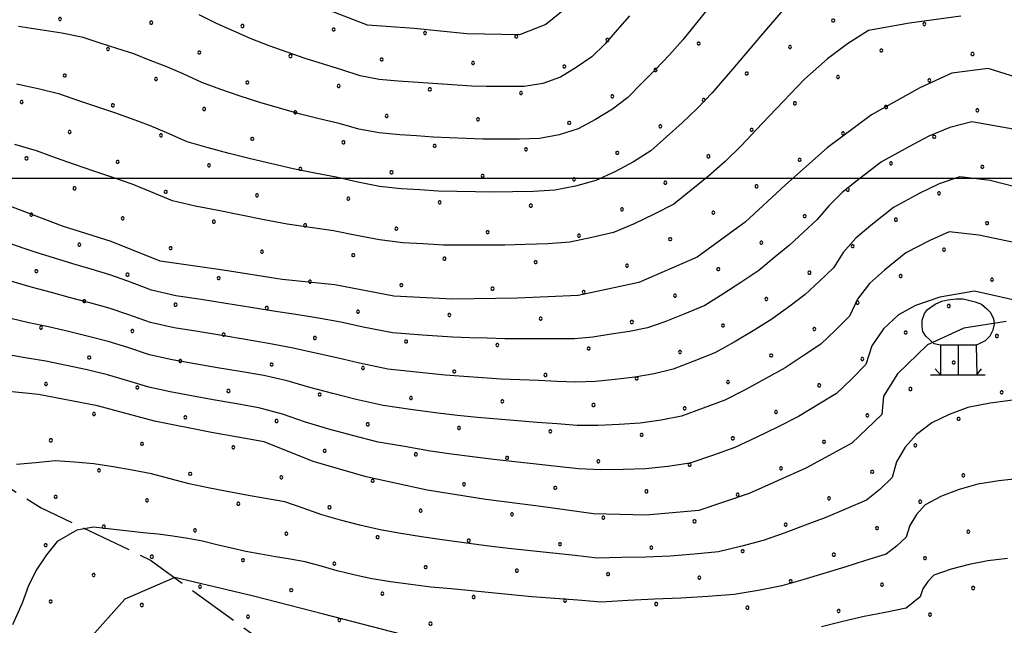
# Model space of a CAD drawing. Extents: x 2597789 to 2602613, y 4449766 to 4453224.
# Drawn here: x 2598009 to 2598203, y 4450912 to 4451031 of the extents above; entities that cross this region are included whole.
import ezdxf

# ---------------------------------------------------------------- set-up
doc = ezdxf.new("R2010")
doc.units = 0
doc.header["$LTSCALE"] = 5
doc.header["$MEASUREMENT"] = 0
doc.linetypes.add('702', pattern=[2.5, 2, -0.5])
for name, color, linetype in [('70200000', 1, '702'), ('71900000', 1, 'Continuous'), ('80100000', 13, 'Continuous'), ('80200000', 1, 'Continuous'), ('C7140000', 1, 'Continuous'), ('CORNICE', 1, 'Continuous')]:
    doc.layers.add(name, color=color, linetype=linetype)

# ---------------------------------------------------------------- blocks, each defined once
blk = doc.blocks.new('CEDUO')
at = {"linetype": 'Continuous'}
for p, q in [((-0.82, 0.94), (-0.62, 1.08)), ((-0.62, 1.08), (-0.44, 1.16)), ((-0.44, 1.16), (-0.28, 1.2)), ((-0.28, 1.2), (-0.06, 1.22)), ((-0.06, 1.22), (0.12, 1.22)), ((0.12, 1.22), (0.3, 1.18)), ((0.3, 1.18), (0.44, 1.14)), ((0.44, 1.14), (0.6, 1.08)), ((0.6, 1.08), (0.74, 0.96)), ((-0.96, 0.66), (-0.9, 0.84)), ((-0.9, 0.84), (-0.82, 0.94)), ((0.74, 0.96), (0.84, 0.86)), ((0.84, 0.86), (0.92, 0.7)), ((-0.96, 0.5), (-0.96, 0.66)), ((0.94, 0.56), (0.9, 0.4)), ((0.92, 0.7), (0.94, 0.56)), ((-0.94, 0.36), (-0.96, 0.5)), ((-0.86, 0.24), (-0.94, 0.36)), ((0.9, 0.4), (0.82, 0.24)), ((-0.76, 0.14), (-0.86, 0.24)), ((-0.64, 0.04), (-0.76, 0.14)), ((-0.48, 0), (-0.64, 0.04)), ((-0.48, 0), (-0.48, -0.78)), ((0, 0), (-0.48, 0)), ((0, -0.78), (0, 0)), ((0.46, 0), (0, 0)), ((0.54, 0.04), (0.46, 0)), ((0.46, 0), (0.48, -0.78)), ((0.7, 0.12), (0.54, 0.04)), ((0.82, 0.24), (0.7, 0.12)), ((-0.48, -0.78), (-0.62, -0.62)), ((0.48, -0.78), (0.6, -0.62)), ((-0.74, -0.78), (0.7, -0.78))]:
    blk.add_line(p, q, dxfattribs=at)
blk = doc.blocks.new('PALLINO1')
at = {"linetype": 'Continuous'}
for p, q in [((-0.121, 0.088), (-0.15, 0)), ((-0.15, 0), (-0.121, -0.088)), ((-0.046, 0.143), (-0.121, 0.088)), ((0.046, 0.143), (-0.046, 0.143)), ((0.121, 0.088), (0.046, 0.143)), ((0.15, 0), (0.121, 0.088)), ((0.121, -0.088), (0.15, 0)), ((-0.121, -0.088), (-0.046, -0.143)), ((-0.046, -0.143), (0.046, -0.143)), ((0.046, -0.143), (0.121, -0.088))]:
    blk.add_line(p, q, dxfattribs=at)
blk = doc.blocks.new('CAMP_E6388E84')
at = {"layer": 'C7140000', "linetype": 'Continuous', "xscale": 2, "yscale": 2, "zscale": 2}
for p in [(2598014.011, 4450927.562), (2598023.499, 4450921.648), (2598014.972, 4450916.423), (2598032.987, 4450915.734)]:
    blk.add_blockref('PALLINO1', p, dxfattribs=at)
blk = doc.blocks.new('CAMP_8CBE15E6')
at = {"layer": 'C7140000', "linetype": 'Continuous', "xscale": 2, "yscale": 2, "zscale": 2}
for p in [(2598016.822, 4451031.441), (2598034.836, 4451030.752), (2598169.465, 4451031.155), (2598052.851, 4451030.063), (2598070.866, 4451029.374), (2598088.88, 4451028.685), (2598187.479, 4451030.466), (2598106.895, 4451027.997), (2598124.909, 4451027.308), (2598026.31, 4451025.527), (2598044.325, 4451024.838), (2598142.924, 4451026.619), (2598160.938, 4451025.93), (2598178.953, 4451025.241), (2598062.339, 4451024.149), (2598080.354, 4451023.46), (2598196.968, 4451024.552), (2598098.368, 4451022.772), (2598116.383, 4451022.083), (2598134.398, 4451021.394), (2598017.784, 4451020.302), (2598035.798, 4451019.613), (2598152.412, 4451020.705), (2598170.427, 4451020.016), (2598188.441, 4451019.327), (2598053.813, 4451018.924), (2598071.827, 4451018.236), (2598089.842, 4451017.547), (2598009.257, 4451015.077), (2598107.857, 4451016.858), (2598125.871, 4451016.169), (2598143.886, 4451015.48), (2598027.272, 4451014.388), (2598045.286, 4451013.699), (2598161.9, 4451014.791), (2598179.915, 4451014.102), (2598197.929, 4451013.413), (2598063.301, 4451013.011), (2598081.316, 4451012.322), (2598099.33, 4451011.633), (2598117.345, 4451010.944), (2598135.359, 4451010.255), (2598153.374, 4451009.566), (2598018.745, 4451009.163), (2598036.76, 4451008.474), (2598054.775, 4451007.786), (2598171.388, 4451008.877), (2598189.403, 4451008.188), (2598072.789, 4451007.097), (2598090.804, 4451006.408), (2598108.818, 4451005.719), (2598010.219, 4451003.938), (2598126.833, 4451005.03), (2598144.847, 4451004.341), (2598162.862, 4451003.652), (2598028.234, 4451003.249), (2598046.248, 4451002.561), (2598064.263, 4451001.872), (2598180.877, 4451002.963), (2598198.891, 4451002.274), (2598082.277, 4451001.183), (2598100.292, 4451000.494), (2598118.306, 4450999.805), (2598019.707, 4450998.024), (2598136.321, 4450999.116), (2598154.336, 4450998.427), (2598172.35, 4450997.738), (2598037.722, 4450997.336), (2598055.736, 4450996.647), (2598073.751, 4450995.958), (2598190.365, 4450997.049), (2598091.765, 4450995.269), (2598109.78, 4450994.58), (2598127.795, 4450993.891), (2598011.181, 4450992.8), (2598029.195, 4450992.111), (2598145.809, 4450993.202), (2598163.824, 4450992.513), (2598181.838, 4450991.824), (2598047.21, 4450991.422), (2598065.225, 4450990.733), (2598083.239, 4450990.044), (2598199.853, 4450991.135), (2598101.254, 4450989.355), (2598119.268, 4450988.666), (2598137.283, 4450987.977), (2598020.669, 4450986.886), (2598038.684, 4450986.197), (2598155.297, 4450987.288), (2598173.312, 4450986.599), (2598191.327, 4450985.91), (2598056.698, 4450985.508), (2598074.713, 4450984.819), (2598092.727, 4450984.13), (2598110.742, 4450983.441), (2598128.756, 4450982.752), (2598146.771, 4450982.063), (2598012.143, 4450981.661), (2598030.157, 4450980.972), (2598048.172, 4450980.283), (2598164.786, 4450981.374), (2598182.8, 4450980.685), (2598066.186, 4450979.594), (2598084.201, 4450978.905), (2598102.215, 4450978.216), (2598200.815, 4450979.996), (2598120.23, 4450977.527), (2598138.245, 4450976.838), (2598021.631, 4450975.747), (2598039.645, 4450975.058), (2598057.66, 4450974.369), (2598156.259, 4450976.149), (2598174.274, 4450975.46), (2598192.288, 4450974.771), (2598075.674, 4450973.68), (2598093.689, 4450972.991), (2598111.704, 4450972.302), (2598013.104, 4450970.522), (2598129.718, 4450971.613), (2598147.733, 4450970.924), (2598031.119, 4450969.833), (2598049.133, 4450969.144), (2598067.148, 4450968.455), (2598165.747, 4450970.235), (2598183.762, 4450969.546), (2598201.777, 4450968.857), (2598085.163, 4450967.766), (2598103.177, 4450967.077), (2598022.593, 4450964.608), (2598121.192, 4450966.388), (2598139.206, 4450965.699), (2598157.221, 4450965.01), (2598040.607, 4450963.919), (2598058.622, 4450963.23), (2598175.236, 4450964.321), (2598193.25, 4450963.632), (2598076.636, 4450962.541), (2598094.651, 4450961.852), (2598112.665, 4450961.163), (2598014.066, 4450959.383), (2598032.081, 4450958.694), (2598130.68, 4450960.474), (2598148.695, 4450959.785), (2598166.709, 4450959.096), (2598050.095, 4450958.005), (2598068.11, 4450957.316), (2598184.724, 4450958.407), (2598202.738, 4450957.719), (2598086.124, 4450956.627), (2598104.139, 4450955.938), (2598122.154, 4450955.249), (2598023.554, 4450953.469), (2598140.168, 4450954.56), (2598158.183, 4450953.871), (2598176.197, 4450953.183), (2598041.569, 4450952.78), (2598059.583, 4450952.091), (2598077.598, 4450951.402), (2598194.212, 4450952.494), (2598095.613, 4450950.713), (2598113.627, 4450950.024), (2598131.642, 4450949.335), (2598015.028, 4450948.244), (2598033.042, 4450947.555), (2598149.656, 4450948.646), (2598167.671, 4450947.958), (2598185.686, 4450947.269), (2598051.057, 4450946.866), (2598069.072, 4450946.177), (2598087.086, 4450945.488), (2598105.101, 4450944.799), (2598123.115, 4450944.11), (2598141.13, 4450943.421), (2598024.516, 4450942.33), (2598042.531, 4450941.641), (2598159.145, 4450942.733), (2598177.159, 4450942.044), (2598195.174, 4450941.355), (2598060.545, 4450940.952), (2598078.56, 4450940.263), (2598096.574, 4450939.574), (2598114.589, 4450938.885), (2598132.604, 4450938.196), (2598150.618, 4450937.508), (2598015.99, 4450937.105), (2598034.004, 4450936.416), (2598052.019, 4450935.727), (2598168.633, 4450936.819), (2598186.647, 4450936.13), (2598070.033, 4450935.038), (2598088.048, 4450934.349), (2598106.063, 4450933.66), (2598124.077, 4450932.971), (2598142.092, 4450932.283), (2598160.106, 4450931.594), (2598025.478, 4450931.191), (2598043.492, 4450930.502), (2598061.507, 4450929.813), (2598178.121, 4450930.905), (2598196.136, 4450930.216), (2598079.522, 4450929.124), (2598097.536, 4450928.435), (2598115.551, 4450927.747), (2598133.565, 4450927.058), (2598151.58, 4450926.369), (2598169.595, 4450925.68), (2598034.966, 4450925.277), (2598052.981, 4450924.588), (2598070.995, 4450923.899), (2598187.609, 4450924.991), (2598089.01, 4450923.21), (2598107.024, 4450922.522), (2598125.039, 4450921.833), (2598143.054, 4450921.144), (2598161.068, 4450920.455), (2598044.454, 4450919.363), (2598062.469, 4450918.674), (2598080.483, 4450917.985), (2598179.083, 4450919.766), (2598197.097, 4450919.077), (2598098.498, 4450917.297), (2598116.513, 4450916.608), (2598134.527, 4450915.919), (2598152.542, 4450915.23), (2598170.556, 4450914.541), (2598053.942, 4450913.449), (2598071.957, 4450912.76), (2598089.972, 4450912.072), (2598188.571, 4450913.852)]:
    blk.add_blockref('PALLINO1', p, dxfattribs=at)

msp = doc.modelspace()

# ---------------------------------------------------------------- linework, layer by layer
at = {"layer": '70200000', "linetype": '702', "flags": 128}
msp.add_lwpolyline([(2597956.35, 4450987.5), (2597969.26, 4450968.95), (2597990.59, 4450949.3), (2598013.09, 4450934.93), (2598034.72, 4450924.62), (2598055.6, 4450909.43), (2598072.85, 4450892.57), (2598085.59, 4450878.51), (2598100.73, 4450868.53), (2598121.12, 4450861.04), (2598133.68, 4450862.81), (2598155.02, 4450878.89), (2598176.37, 4450893.74), (2598192.47, 4450906.51), (2598213.95, 4450909.6), (2598241.24, 4450902.19), (2598270.7, 4450881.82), (2598283.45, 4450867.75), (2598302.64, 4450858.63), (2598323.33, 4450859.68), (2598351.62, 4450871.37), (2598369.32, 4450885.78), (2598392.66, 4450904.72), (2598413.93, 4450926.48), (2598435.71, 4450939.72), (2598442.96, 4450950.87)], dxfattribs=at)
at = {"layer": '80100000', "linetype": 'Continuous', "flags": 128}
for points in [[(2598118.28, 4451034.87), (2598112.74, 4451030.39), (2598107.57, 4451028.31), (2598097.17, 4451028.56), (2598086.75, 4451029.6), (2598077.54, 4451030.27), (2598067.48, 4451034.12)], [(2598205.71, 4451019.89), (2598200.08, 4451021.67), (2598192.89, 4451020.77), (2598186.54, 4451017.87), (2598177.01, 4451012.53), (2598168.31, 4451006), (2598160.02, 4450998.68), (2598152.12, 4450991.36), (2598142.62, 4450984.42), (2598131.1, 4450979.45), (2598119.13, 4450976.87), (2598107.14, 4450976.3), (2598094.34, 4450976.11), (2598082.73, 4450976.74), (2598071.1, 4450978.97), (2598060.68, 4450980.01), (2598049.05, 4450981.84), (2598036.62, 4450983.66), (2598026.96, 4450987.52), (2598017.32, 4450990.58), (2598006.06, 4450994.81)], [(2598203.62, 4450971.72), (2598195.24, 4450970.39), (2598188.08, 4450967.09), (2598182.17, 4450961.4), (2598179.43, 4450956.96), (2598179.08, 4450953.36), (2598173.17, 4450947.67), (2598164.04, 4450942.73), (2598152.91, 4450937.77), (2598142.96, 4450934.42), (2598132.57, 4450933.47), (2598122.17, 4450933.71), (2598111.75, 4450935.16), (2598100.92, 4450936.6), (2598089.29, 4450938.43), (2598077.25, 4450941.05), (2598066.81, 4450944.1), (2598057.15, 4450947.96), (2598046.72, 4450949.8), (2598035.49, 4450952.04), (2598024.24, 4450955.07), (2598012.61, 4450957.3), (2598002.19, 4450958.35)]]:
    msp.add_lwpolyline(points, dxfattribs=at)
at = {"layer": '80200000', "linetype": 'Continuous', "flags": 128}
for points in [[(2598159.94, 4451033.66), (2598155.15, 4451028.07), (2598150.35, 4451022.49), (2598145.56, 4451016.88), (2598142.67, 4451013.86), (2598139.67, 4451010.98), (2598136.58, 4451008.21), (2598133.48, 4451005.45), (2598130.02, 4451003.27), (2598126.37, 4451001.29), (2598122.62, 4450999.54), (2598118.59, 4450998.42), (2598114.5, 4450997.65), (2598110.33, 4450997.41), (2598106.14, 4450997.31), (2598102.48, 4450997.25), (2598098.83, 4450997.31), (2598095.17, 4450997.37), (2598091.52, 4450997.46), (2598087.86, 4450997.7), (2598084.21, 4450997.92), (2598079.88, 4450998.41), (2598075.6, 4450999.21), (2598071.37, 4451000.23), (2598067.12, 4451001.03), (2598062.86, 4451001.85), (2598058.64, 4451002.85), (2598054.42, 4451003.85), (2598050.23, 4451004.91), (2598046.08, 4451006.03), (2598041.94, 4451007.22), (2598037.95, 4451008.97), (2598034.49, 4451010.42), (2598030.98, 4451011.72), (2598027.45, 4451013), (2598023.89, 4451014.16), (2598020.34, 4451015.39), (2598016.8, 4451016.62), (2598012.55, 4451017.65), (2598008.28, 4451018.58)], [(2598145.23, 4451034.14), (2598139.79, 4451027.34), (2598137.17, 4451024.4), (2598134.47, 4451021.54), (2598131.71, 4451018.76), (2598128.95, 4451015.98), (2598125.9, 4451013.64), (2598122.56, 4451011.58), (2598119.12, 4451009.74), (2598115.36, 4451008.56), (2598111.5, 4451007.88), (2598107.55, 4451007.75), (2598103.59, 4451007.71), (2598100.31, 4451007.72), (2598097.03, 4451007.85), (2598093.75, 4451007.98), (2598090.47, 4451008.12), (2598087.19, 4451008.36), (2598083.91, 4451008.56), (2598079.85, 4451008.97), (2598075.85, 4451009.71), (2598071.93, 4451010.81), (2598067.99, 4451011.77), (2598064.06, 4451012.75), (2598060.16, 4451013.87), (2598056.26, 4451014.99), (2598052.41, 4451016.21), (2598048.61, 4451017.53), (2598044.83, 4451018.9), (2598041.13, 4451020.62), (2598037.91, 4451022.01), (2598034.66, 4451023.29), (2598031.41, 4451024.56), (2598028.07, 4451025.62), (2598024.75, 4451026.71), (2598021.42, 4451027.81), (2598017.18, 4451028.64), (2598012.91, 4451029.34), (2598008.65, 4451029.97)], [(2598194.67, 4451032.04), (2598184.56, 4451030.66), (2598176.44, 4451029.21), (2598172.3, 4451026.56), (2598168.37, 4451023.57), (2598163.83, 4451019.57), (2598159.65, 4451015.2), (2598155.47, 4451010.84), (2598151.32, 4451006.43), (2598148.17, 4451003.33), (2598144.87, 4451000.42), (2598141.44, 4450997.66), (2598138.01, 4450994.92), (2598134.14, 4450992.91), (2598130.18, 4450990.99), (2598126.12, 4450989.33), (2598121.83, 4450988.29), (2598117.5, 4450987.41), (2598113.11, 4450987.06), (2598108.69, 4450986.9), (2598104.66, 4450986.77), (2598100.62, 4450986.77), (2598096.59, 4450986.77), (2598092.56, 4450986.81), (2598088.54, 4450987.04), (2598084.51, 4450987.27), (2598079.91, 4450987.84), (2598075.35, 4450988.7), (2598070.82, 4450989.64), (2598066.24, 4450990.29), (2598061.66, 4450990.95), (2598057.12, 4450991.83), (2598052.58, 4450992.71), (2598048.05, 4450993.61), (2598043.54, 4450994.52), (2598039.05, 4450995.53), (2598034.77, 4450997.32), (2598031.06, 4450998.83), (2598027.29, 4451000.15), (2598023.5, 4451001.43), (2598019.71, 4451002.71), (2598015.94, 4451004.07), (2598012.18, 4451005.43), (2598007.93, 4451006.67)], [(2598129.27, 4451032.1), (2598126.84, 4451029.31), (2598124.42, 4451026.51), (2598121.79, 4451024.01), (2598118.75, 4451021.88), (2598115.63, 4451019.94), (2598112.12, 4451018.7), (2598108.49, 4451018.12), (2598104.77, 4451018.1), (2598101.04, 4451018.12), (2598098.14, 4451018.2), (2598095.23, 4451018.39), (2598092.33, 4451018.58), (2598089.42, 4451018.78), (2598086.52, 4451019.01), (2598083.61, 4451019.21), (2598079.82, 4451019.54), (2598076.1, 4451020.22), (2598072.49, 4451021.4), (2598068.87, 4451022.51), (2598065.26, 4451023.65), (2598061.68, 4451024.89), (2598058.1, 4451026.13), (2598054.59, 4451027.51), (2598051.15, 4451029.04), (2598047.72, 4451030.59), (2598044.31, 4451032.28)], [(2598204.97, 4451009.72), (2598196.83, 4451011.15), (2598192.52, 4451010.01), (2598188.35, 4451008.32), (2598184.37, 4451006.23), (2598178.99, 4451003.24), (2598174.11, 4450999.48), (2598171.21, 4450997.17), (2598168.61, 4450994.57), (2598166.3, 4450991.85), (2598163.58, 4450989.35), (2598160.86, 4450986.82), (2598158.01, 4450984.46), (2598154.76, 4450981.77), (2598151.23, 4450979.42), (2598147.7, 4450977.1), (2598144.12, 4450974.86), (2598140.19, 4450973.26), (2598136.26, 4450971.66), (2598132.82, 4450970.49), (2598129.24, 4450969.77), (2598125.64, 4450969.2), (2598122.04, 4450968.65), (2598118.43, 4450968.28), (2598114.98, 4450968.28), (2598111.54, 4450968.28), (2598108.09, 4450968.27), (2598104.64, 4450968.32), (2598101.19, 4450968.41), (2598097.75, 4450968.51), (2598094.3, 4450968.62), (2598088.4, 4450969.03), (2598082.5, 4450969.51), (2598076.68, 4450970.62), (2598072.27, 4450971.56), (2598067.85, 4450972.37), (2598063.42, 4450973.09), (2598058.98, 4450973.77), (2598054.53, 4450974.49), (2598049.6, 4450975.28), (2598044.67, 4450976.05), (2598039.73, 4450976.82), (2598034.88, 4450977.91), (2598030.22, 4450979.67), (2598026.65, 4450980.97), (2598023.01, 4450982.05), (2598019.36, 4450983.1), (2598015.73, 4450984.2), (2598012.13, 4450985.33), (2598006.06, 4450987.38)], [(2598207.91, 4450997.63), (2598200.44, 4450999.56), (2598194.47, 4451000.3), (2598190.37, 4450998.89), (2598186.47, 4450996.99), (2598181.38, 4450994.25), (2598176.87, 4450990.67), (2598173.94, 4450988.21), (2598171.43, 4450985.35), (2598169.5, 4450982.3), (2598166.75, 4450979.67), (2598163.95, 4450977.04), (2598160.89, 4450974.77), (2598157.38, 4450972.18), (2598153.65, 4450969.9), (2598149.89, 4450967.66), (2598146.09, 4450965.51), (2598141.99, 4450963.92), (2598137.9, 4450962.34), (2598134.15, 4450961.36), (2598130.3, 4450960.71), (2598126.43, 4450960.29), (2598122.55, 4450959.9), (2598118.68, 4450959.74), (2598114.99, 4450959.89), (2598111.3, 4450960.04), (2598107.6, 4450960.18), (2598103.91, 4450960.36), (2598100.22, 4450960.6), (2598096.53, 4450960.85), (2598092.85, 4450961.12), (2598087.2, 4450961.69), (2598081.56, 4450962.31), (2598075.99, 4450963.47), (2598071.49, 4450964.52), (2598067, 4450965.54), (2598062.54, 4450966.54), (2598058.02, 4450967.4), (2598053.46, 4450968.16), (2598048.76, 4450968.93), (2598044.05, 4450969.72), (2598039.34, 4450970.49), (2598034.71, 4450971.53), (2598030.22, 4450973.12), (2598026.51, 4450974.37), (2598022.73, 4450975.42), (2598018.94, 4450976.41), (2598015.16, 4450977.43), (2598011.39, 4450978.41), (2598005.78, 4450980.05)], [(2598211.1, 4450986.05), (2598198.23, 4450988.75), (2598192.39, 4450989.45), (2598188.57, 4450987.74), (2598183.78, 4450985.27), (2598179.62, 4450981.87), (2598176.66, 4450979.24), (2598174.25, 4450976.14), (2598172.71, 4450972.75), (2598169.92, 4450970), (2598167.04, 4450967.27), (2598163.77, 4450965.08), (2598160.01, 4450962.58), (2598156.06, 4450960.38), (2598152.08, 4450958.22), (2598148.06, 4450956.16), (2598143.8, 4450954.59), (2598139.54, 4450953.03), (2598135.48, 4450952.24), (2598131.36, 4450951.66), (2598127.21, 4450951.38), (2598123.06, 4450951.16), (2598118.93, 4450951.19), (2598114.99, 4450951.5), (2598111.06, 4450951.8), (2598107.12, 4450952.09), (2598103.18, 4450952.41), (2598099.25, 4450952.79), (2598095.32, 4450953.19), (2598091.4, 4450953.61), (2598086.01, 4450954.35), (2598080.61, 4450955.12), (2598075.29, 4450956.32), (2598070.71, 4450957.49), (2598066.16, 4450958.7), (2598061.65, 4450959.98), (2598057.07, 4450961.04), (2598052.4, 4450961.83), (2598047.92, 4450962.59), (2598043.44, 4450963.38), (2598038.96, 4450964.16), (2598034.53, 4450965.15), (2598030.22, 4450966.56), (2598026.36, 4450967.78), (2598022.45, 4450968.79), (2598018.52, 4450969.72), (2598014.59, 4450970.67), (2598010.66, 4450971.49), (2598005.49, 4450972.73)], [(2598213.43, 4450974.08), (2598197.37, 4450977.68), (2598190.51, 4450976.52), (2598185.73, 4450974.85), (2598182.38, 4450973.06), (2598179.39, 4450970.28), (2598177.08, 4450966.93), (2598175.91, 4450963.2), (2598173.09, 4450960.32), (2598170.13, 4450957.5), (2598166.65, 4450955.39), (2598162.64, 4450952.99), (2598158.47, 4450950.85), (2598154.27, 4450948.79), (2598150.03, 4450946.81), (2598145.61, 4450945.25), (2598141.17, 4450943.72), (2598136.81, 4450943.11), (2598132.41, 4450942.61), (2598128, 4450942.47), (2598123.58, 4450942.41), (2598119.17, 4450942.64), (2598115, 4450943.1), (2598110.82, 4450943.56), (2598106.63, 4450944), (2598102.45, 4450944.45), (2598098.28, 4450944.98), (2598094.11, 4450945.53), (2598089.95, 4450946.11), (2598084.81, 4450947.01), (2598079.67, 4450947.92), (2598074.6, 4450949.18), (2598069.93, 4450950.45), (2598065.31, 4450951.87), (2598060.76, 4450953.43), (2598056.11, 4450954.67), (2598051.34, 4450955.5), (2598047.07, 4450956.25), (2598042.82, 4450957.04), (2598038.57, 4450957.83), (2598034.35, 4450958.77), (2598030.22, 4450960.01), (2598026.22, 4450961.18), (2598022.17, 4450962.16), (2598018.1, 4450963.03), (2598014.02, 4450963.9), (2598009.93, 4450964.57), (2598005.21, 4450965.4)], [(2598204.95, 4450956.21), (2598200.46, 4450955.6), (2598196.05, 4450954.73), (2598192.39, 4450953.36), (2598188.95, 4450951.68), (2598185.9, 4450949.43), (2598183.65, 4450946.92), (2598181.99, 4450944), (2598181.12, 4450940.9), (2598178.65, 4450938.57), (2598176.02, 4450936.44), (2598172.03, 4450934.75), (2598168.03, 4450933.05), (2598163.92, 4450931.5), (2598159.81, 4450929.95), (2598155.67, 4450928.5), (2598151.43, 4450927.36), (2598146.81, 4450926.25), (2598142.05, 4450925.75), (2598137.27, 4450925.38), (2598132.48, 4450925.18), (2598127.69, 4450925.12), (2598122.9, 4450925.02), (2598118.51, 4450925.49), (2598114.12, 4450925.96), (2598109.72, 4450926.42), (2598105.34, 4450926.92), (2598100.97, 4450927.45), (2598096.61, 4450928.02), (2598092.25, 4450928.58), (2598088.17, 4450929.19), (2598084.1, 4450929.88), (2598080.04, 4450930.6), (2598076.01, 4450931.5), (2598072.24, 4450932.5), (2598068.51, 4450933.56), (2598064.85, 4450934.84), (2598061.19, 4450936.12), (2598057.41, 4450936.78), (2598053.62, 4450937.43), (2598049.84, 4450938.14), (2598046.06, 4450938.88), (2598042.31, 4450939.69), (2598038.59, 4450940.66), (2598034.88, 4450941.63), (2598031.11, 4450942.35), (2598027.33, 4450943.04), (2598023.54, 4450943.6), (2598019.71, 4450943.95), (2598015.89, 4450944.19), (2598012.06, 4450943.84), (2598008.23, 4450943.5)], [(2598206.4, 4450940.71), (2598202.18, 4450940.26), (2598198.02, 4450939.6), (2598194.35, 4450938.54), (2598190.85, 4450937.25), (2598187.63, 4450935.53), (2598185.89, 4450933.64), (2598184.58, 4450931.46), (2598183.87, 4450929.13), (2598181.96, 4450927.38), (2598179.94, 4450925.79), (2598175.87, 4450924.52), (2598171.79, 4450923.24), (2598167.65, 4450921.98), (2598163.49, 4450920.69), (2598159.32, 4450919.53), (2598155.06, 4450918.68), (2598149.93, 4450917.83), (2598144.69, 4450917.39), (2598139.42, 4450917.07), (2598134.16, 4450916.86), (2598128.9, 4450916.62), (2598123.65, 4450916.32), (2598119.09, 4450916.67), (2598114.52, 4450917.03), (2598109.96, 4450917.37), (2598105.98, 4450917.75), (2598102, 4450918.15), (2598098.04, 4450918.53), (2598094.07, 4450918.9), (2598090.06, 4450919.29), (2598086.06, 4450919.76), (2598082.06, 4450920.31), (2598078.09, 4450920.99), (2598074.82, 4450921.72), (2598071.58, 4450922.47), (2598068.39, 4450923.38), (2598065.21, 4450924.29), (2598062.29, 4450924.78), (2598059.37, 4450925.26), (2598056.46, 4450925.79), (2598053.55, 4450926.33), (2598050.66, 4450926.93), (2598047.8, 4450927.64), (2598044.94, 4450928.33), (2598042.04, 4450928.84), (2598039.14, 4450929.33), (2598036.22, 4450929.72), (2598033.28, 4450929.96), (2598023.42, 4450931.11), (2598020.18, 4450930.54), (2598016.26, 4450928.27), (2598014.18, 4450925.67), (2598012.13, 4450922.64), (2598010.57, 4450919.42), (2598009.38, 4450916.08), (2598007.49, 4450911.85)], [(2598203.9, 4450924.92), (2598200, 4450924.47), (2598196.31, 4450923.72), (2598192.74, 4450922.82), (2598189.36, 4450921.63), (2598188.12, 4450920.37), (2598187.17, 4450918.92), (2598186.63, 4450917.36), (2598185.28, 4450916.2), (2598183.85, 4450915.14), (2598179.71, 4450914.29), (2598175.56, 4450913.44), (2598171.37, 4450912.46), (2598167.18, 4450911.44)], [(2598084.09, 4450910.01), (2598068.85, 4450913.93), (2598055.06, 4450917.48), (2598039.51, 4450921.17), (2598029.64, 4450916.92), (2598022.61, 4450908.97)]]:
    msp.add_lwpolyline(points, dxfattribs=at)
at = {"layer": 'CORNICE', "linetype": 'Continuous', "flags": 128}
msp.add_lwpolyline([(2597956.22, 4451000), (2601502.77, 4451000)], dxfattribs=at)

# ---------------------------------------------------------------- block references
at = {"layer": '71900000', "linetype": 'Continuous', "xscale": 7.5, "yscale": 7.5, "zscale": 7.5}
msp.add_blockref('CEDUO', (2598194.22, 4450967.03), dxfattribs=at)
at = {"layer": 'C7140000', "linetype": 'Continuous', "lineweight": 0}
for name in ['CAMP_8CBE15E6', 'CAMP_E6388E84']:
    msp.add_blockref(name, (0, 0), dxfattribs=at)

doc.saveas('drawing.dxf')
